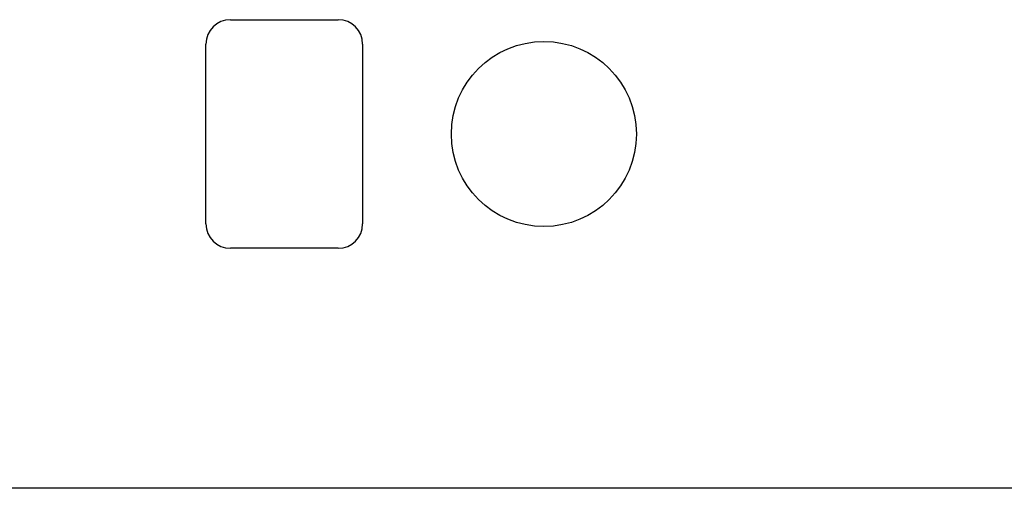
# Model space of a CAD drawing. Extents: x 204 to 501, y -258 to -48.
# Drawn here: x 310 to 328, y -157 to -148 of the extents above; entities that cross this region are included whole.
import ezdxf

# ---------------------------------------------------------------- set-up
doc = ezdxf.new("R2010")
doc.units = 0
doc.layers.get('0').update_dxf_attribs({"linetype": 'CONTINUOUS'})
doc.layers.add('BENDER', color=7, linetype='CONTINUOUS')

# ---------------------------------------------------------------- blocks, each defined once
blk = doc.blocks.new('EDS44x-LED vorne')
for p, q in [((3.54, -10.09), (5.52, -10.09)), ((3.09, -13.84), (3.09, -10.54)), ((5.97, -10.54), (5.97, -13.84)), ((5.52, -14.29), (3.54, -14.29)), ((33.433, -18.7), (-35.05, -18.7))]:
    blk.add_line(p, q)
blk.add_circle((9.3, -12.19), 1.7)
for centre, start, end in [((3.54, -10.54), 90, 180), ((5.52, -10.54), 0, 90), ((3.54, -13.84), 180, 270), ((5.52, -13.84), 270, 0)]:
    blk.add_arc(centre, 0.45, start, end)

msp = doc.modelspace()

# ---------------------------------------------------------------- block references
at = {"layer": 'BENDER'}
msp.add_blockref('EDS44x-LED vorne', (310.02, -138.11), dxfattribs=at)

doc.saveas('drawing.dxf')
